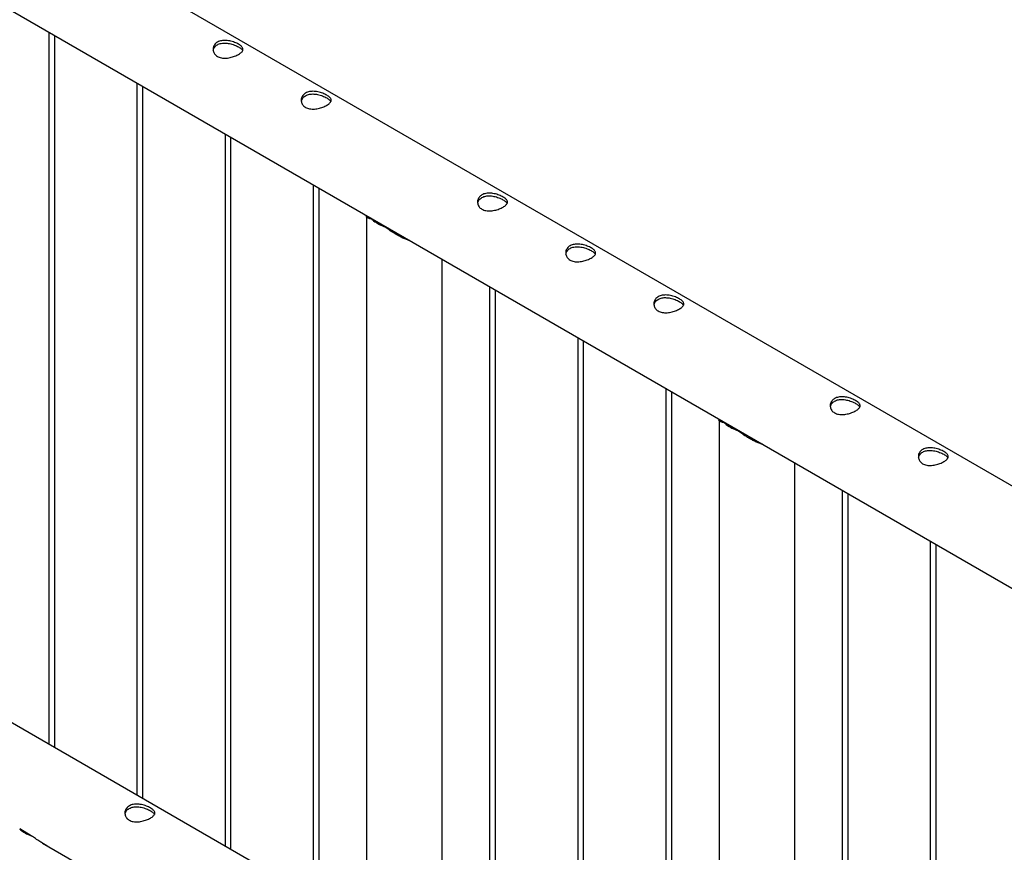
# Model space of a CAD drawing. Units: millimetres. Extents: x 0 to 42, y 0 to 29.8.
# Drawn here: x 35.7 to 38.2, y 25.1 to 27.1 of the extents above; entities that cross this region are included whole.
import ezdxf

# ---------------------------------------------------------------- set-up
doc = ezdxf.new("R2010")
doc.units = ezdxf.units.MM

msp = doc.modelspace()

# ---------------------------------------------------------------- linework, layer by layer
at = {"color": 7, "linetype": 'Continuous', "lineweight": 25}
for p, q in [((39.7046, 25.1021), (34.5603, 28.0718)), ((34.4491, 27.8794), (39.5301, 24.9462)), ((35.7674, 27.1184), (35.7674, 25.334)), ((35.7824, 25.3253), (35.7824, 27.1097)), ((37.9369, 24.0816), (32.7926, 27.0513)), ((35.9884, 26.9908), (35.9884, 25.2064)), ((36.0034, 25.1978), (36.0034, 26.9822)), ((36.2093, 26.8632), (36.2093, 25.0789)), ((36.2243, 25.0702), (36.2243, 26.8546)), ((36.4303, 26.7357), (36.4303, 24.9513)), ((36.4453, 24.9426), (36.4453, 26.727)), ((36.5637, 26.6558), (36.5637, 24.8743)), ((36.5784, 26.6487), (36.6079, 26.6316)), ((36.596, 26.6385), (36.596, 26.64)), ((36.7539, 24.7645), (36.7539, 26.5489)), ((36.8723, 26.4806), (36.8723, 24.6962)), ((36.8873, 24.6875), (36.8873, 26.4719)), ((37.0932, 26.353), (37.0932, 24.5686)), ((37.1082, 24.5599), (37.1082, 26.3443)), ((37.3142, 26.2254), (37.3142, 24.441)), ((37.3292, 24.4324), (37.3292, 26.2168)), ((37.4475, 26.1455), (37.4475, 24.3641)), ((37.4623, 26.1384), (37.4918, 26.1213)), ((37.4799, 26.1282), (37.4799, 26.1298)), ((37.6378, 24.2542), (37.6378, 26.0386)), ((37.7561, 25.9703), (37.7561, 24.1859)), ((37.7711, 24.1772), (37.7711, 25.9616)), ((37.9771, 25.8427), (37.9771, 24.0878)), ((37.9921, 24.0878), (37.9921, 25.8341)), ((35.7238, 25.105), (35.6947, 25.1218)), ((35.7516, 25.0865), (37.8734, 23.8616))]:
    msp.add_line(p, q, dxfattribs=at)
for centre, radius, start, end in [((36.6369, 26.7159), 0.0891, 228.9738, 251.0315), ((37.5208, 26.2056), 0.0891, 228.9738, 251.0315), ((35.753, 25.1892), 0.0892, 229.1369, 250.8685)]:
    msp.add_arc(centre, radius, start, end, dxfattribs=at)
for points, knots in [([(36.2434, 27.0627), (36.2418, 27.0618), (36.2388, 27.0602), (36.2335, 27.058), (36.2279, 27.0561), (36.2219, 27.0545), (36.2157, 27.0534), (36.2094, 27.053), (36.2033, 27.0532), (36.1975, 27.0543), (36.1923, 27.0561), (36.188, 27.0587), (36.1845, 27.0619), (36.1818, 27.0655), (36.1801, 27.0695), (36.1792, 27.0739), (36.1794, 27.0784), (36.1806, 27.0828), (36.183, 27.087), (36.1862, 27.0906), (36.1903, 27.0935), (36.195, 27.0956), (36.2002, 27.097), (36.2059, 27.0976), (36.2118, 27.0976), (36.218, 27.0969), (36.2242, 27.0956), (36.2304, 27.0938), (36.2361, 27.0916), (36.2413, 27.0892), (36.2457, 27.0866), (36.2492, 27.0841), (36.2518, 27.0815), (36.2536, 27.0789), (36.2544, 27.0763), (36.2543, 27.0735), (36.2531, 27.0708), (36.2508, 27.068), (36.2476, 27.0653), (36.2448, 27.0635), (36.2434, 27.0627)], [0, 0, 0, 0, 0.025837, 0.051678, 0.077474, 0.103276, 0.129905, 0.156533, 0.183952, 0.211362, 0.237825, 0.264286, 0.2895, 0.31472, 0.340353, 0.365992, 0.393008, 0.420022, 0.447317, 0.474605, 0.500681, 0.526756, 0.552051, 0.577352, 0.603328, 0.629308, 0.656505, 0.683696, 0.710844, 0.737984, 0.763692, 0.789402, 0.814598, 0.839799, 0.866126, 0.892455, 0.919847, 0.947233, 0.973619, 1, 1, 1, 1]), ([(36.1797, 27.0721), (36.18, 27.0734), (36.1806, 27.0762), (36.1828, 27.0802), (36.186, 27.0838), (36.1901, 27.0868), (36.1947, 27.0889), (36.1999, 27.0903), (36.2054, 27.091), (36.2113, 27.091), (36.2174, 27.0903), (36.2236, 27.0889), (36.2298, 27.0871), (36.2357, 27.0849), (36.2409, 27.0824), (36.2453, 27.0799), (36.2489, 27.0774), (36.2516, 27.0748), (36.2531, 27.0731), (36.2534, 27.0721), (36.2534, 27.072)], [0, 0, 0, 0, 0.050876, 0.112442, 0.173989, 0.232422, 0.290855, 0.347195, 0.403549, 0.461522, 0.519503, 0.580657, 0.641799, 0.703069, 0.764318, 0.821838, 0.879365, 0.935336, 0.991322, 1, 1, 1, 1]), ([(36.4643, 26.9351), (36.4628, 26.9343), (36.4598, 26.9326), (36.4545, 26.9304), (36.4488, 26.9285), (36.4428, 26.9269), (36.4367, 26.9259), (36.4304, 26.9254), (36.4242, 26.9257), (36.4185, 26.9267), (36.4133, 26.9286), (36.4089, 26.9311), (36.4054, 26.9343), (36.4028, 26.9379), (36.401, 26.942), (36.4002, 26.9463), (36.4004, 26.9508), (36.4016, 26.9553), (36.4039, 26.9594), (36.4072, 26.963), (36.4113, 26.9659), (36.416, 26.968), (36.4212, 26.9694), (36.4268, 26.9701), (36.4327, 26.97), (36.4389, 26.9694), (36.4452, 26.9681), (36.4513, 26.9663), (36.4571, 26.9641), (36.4623, 26.9616), (36.4666, 26.9591), (36.4702, 26.9565), (36.4728, 26.9539), (36.4746, 26.9513), (36.4754, 26.9487), (36.4753, 26.946), (36.474, 26.9432), (36.4717, 26.9404), (36.4685, 26.9377), (36.4657, 26.936), (36.4643, 26.9351)], [0, 0, 0, 0, 0.025837, 0.051678, 0.077474, 0.103276, 0.129905, 0.156533, 0.183952, 0.211362, 0.237825, 0.264286, 0.2895, 0.31472, 0.340353, 0.365992, 0.393008, 0.420022, 0.447317, 0.474605, 0.500681, 0.526756, 0.552051, 0.577352, 0.603328, 0.629308, 0.656505, 0.683696, 0.710844, 0.737984, 0.763692, 0.789402, 0.814598, 0.839799, 0.866126, 0.892455, 0.919847, 0.947233, 0.973619, 1, 1, 1, 1]), ([(36.4007, 26.9446), (36.401, 26.9458), (36.4016, 26.9486), (36.4038, 26.9526), (36.407, 26.9563), (36.4111, 26.9592), (36.4157, 26.9614), (36.4209, 26.9628), (36.4264, 26.9634), (36.4322, 26.9634), (36.4384, 26.9627), (36.4446, 26.9614), (36.4508, 26.9595), (36.4566, 26.9573), (36.4619, 26.9548), (36.4663, 26.9523), (36.4699, 26.9498), (36.4725, 26.9473), (36.474, 26.9455), (36.4744, 26.9446), (36.4744, 26.9444)], [0, 0, 0, 0, 0.0508755, 0.1124418, 0.1739888, 0.2324218, 0.2908546, 0.3471952, 0.4035492, 0.4615217, 0.5195034, 0.5806574, 0.6417991, 0.7030688, 0.7643177, 0.8218385, 0.8793649, 0.9353356, 0.9913219, 1, 1, 1, 1]), ([(36.9063, 26.68), (36.9048, 26.6791), (36.9017, 26.6775), (36.8964, 26.6753), (36.8908, 26.6734), (36.8848, 26.6718), (36.8786, 26.6708), (36.8723, 26.6703), (36.8662, 26.6705), (36.8604, 26.6716), (36.8553, 26.6734), (36.8509, 26.676), (36.8474, 26.6792), (36.8447, 26.6828), (36.843, 26.6869), (36.8421, 26.6912), (36.8423, 26.6957), (36.8436, 26.7001), (36.8459, 26.7043), (36.8491, 26.7079), (36.8532, 26.7108), (36.8579, 26.7129), (36.8632, 26.7143), (36.8688, 26.715), (36.8747, 26.7149), (36.8809, 26.7142), (36.8871, 26.7129), (36.8933, 26.7111), (36.899, 26.7089), (36.9042, 26.7065), (36.9086, 26.7039), (36.9121, 26.7014), (36.9148, 26.6988), (36.9165, 26.6962), (36.9174, 26.6936), (36.9172, 26.6908), (36.916, 26.6881), (36.9137, 26.6853), (36.9105, 26.6826), (36.9077, 26.6808), (36.9063, 26.68)], [0, 0, 0, 0, 0.025837, 0.051678, 0.077474, 0.103276, 0.129905, 0.156533, 0.183952, 0.211362, 0.237825, 0.264286, 0.2895, 0.31472, 0.340353, 0.365992, 0.393008, 0.420022, 0.447317, 0.474605, 0.500681, 0.526756, 0.552051, 0.577352, 0.603328, 0.629308, 0.656505, 0.683696, 0.710844, 0.737984, 0.763692, 0.789402, 0.814598, 0.839799, 0.866126, 0.892455, 0.919847, 0.947233, 0.973619, 1, 1, 1, 1]), ([(36.8426, 26.6894), (36.8429, 26.6907), (36.8435, 26.6935), (36.8457, 26.6975), (36.8489, 26.7011), (36.853, 26.7041), (36.8576, 26.7063), (36.8628, 26.7076), (36.8683, 26.7083), (36.8742, 26.7083), (36.8803, 26.7076), (36.8866, 26.7063), (36.8927, 26.7044), (36.8986, 26.7022), (36.9038, 26.6997), (36.9082, 26.6972), (36.9118, 26.6947), (36.9145, 26.6922), (36.916, 26.6904), (36.9163, 26.6894), (36.9163, 26.6893)], [0, 0, 0, 0, 0.050876, 0.112442, 0.173989, 0.232422, 0.290855, 0.347195, 0.403549, 0.461522, 0.519503, 0.580657, 0.641799, 0.703069, 0.764318, 0.821838, 0.879365, 0.935336, 0.991322, 1, 1, 1, 1]), ([(36.5784, 26.6487), (36.577, 26.6492), (36.5742, 26.6503), (36.5697, 26.6518), (36.5657, 26.6531), (36.5636, 26.6548), (36.5633, 26.6563), (36.5646, 26.6577), (36.5649, 26.658)], [0, 0, 0, 0, 0.1155159, 0.2311156, 0.4703162, 0.7002583, 0.9349996, 1, 1, 1, 1]), ([(36.572, 26.651), (36.5716, 26.6514), (36.5708, 26.6523), (36.5715, 26.6534), (36.5718, 26.654)], [0, 0, 0, 0, 0.494316, 1, 1, 1, 1]), ([(36.6724, 26.5959), (36.6697, 26.5967), (36.664, 26.5984), (36.6554, 26.6022), (36.6464, 26.6067), (36.6376, 26.6118), (36.6281, 26.6177), (36.6182, 26.6245), (36.6114, 26.6292), (36.6079, 26.6316)], [0, 0, 0, 0, 0.119157, 0.253692, 0.388244, 0.526669, 0.665081, 0.831073, 1, 1, 1, 1]), ([(36.666, 26.5996), (36.665, 26.5999), (36.6588, 26.6015), (36.6485, 26.6062), (36.6394, 26.6111), (36.6354, 26.6133)], [0, 0, 0, 0, 0.096615, 0.597667, 1, 1, 1, 1]), ([(37.1272, 26.5524), (37.1257, 26.5516), (37.1227, 26.5499), (37.1174, 26.5477), (37.1117, 26.5458), (37.1057, 26.5443), (37.0996, 26.5432), (37.0933, 26.5427), (37.0872, 26.543), (37.0814, 26.544), (37.0762, 26.5459), (37.0719, 26.5484), (37.0683, 26.5516), (37.0657, 26.5552), (37.0639, 26.5593), (37.0631, 26.5636), (37.0633, 26.5681), (37.0645, 26.5726), (37.0668, 26.5767), (37.0701, 26.5803), (37.0742, 26.5832), (37.0789, 26.5853), (37.0841, 26.5867), (37.0897, 26.5874), (37.0957, 26.5874), (37.1018, 26.5867), (37.1081, 26.5854), (37.1142, 26.5836), (37.12, 26.5814), (37.1252, 26.5789), (37.1296, 26.5764), (37.1331, 26.5738), (37.1357, 26.5712), (37.1375, 26.5686), (37.1383, 26.566), (37.1382, 26.5633), (37.1369, 26.5605), (37.1347, 26.5577), (37.1315, 26.555), (37.1286, 26.5533), (37.1272, 26.5524)], [0, 0, 0, 0, 0.025837, 0.051678, 0.077474, 0.103276, 0.129905, 0.156533, 0.183952, 0.211362, 0.237825, 0.264286, 0.2895, 0.31472, 0.340353, 0.365992, 0.393008, 0.420022, 0.447317, 0.474605, 0.500681, 0.526756, 0.552051, 0.577352, 0.603328, 0.629308, 0.656505, 0.683696, 0.710844, 0.737984, 0.763692, 0.789402, 0.814598, 0.839799, 0.866126, 0.892455, 0.919847, 0.947233, 0.973619, 1, 1, 1, 1]), ([(37.0636, 26.5619), (37.0639, 26.5631), (37.0645, 26.5659), (37.0667, 26.5699), (37.0699, 26.5736), (37.074, 26.5765), (37.0786, 26.5787), (37.0838, 26.5801), (37.0893, 26.5807), (37.0952, 26.5807), (37.1013, 26.58), (37.1075, 26.5787), (37.1137, 26.5769), (37.1196, 26.5746), (37.1248, 26.5722), (37.1292, 26.5696), (37.1328, 26.5671), (37.1354, 26.5646), (37.1369, 26.5628), (37.1373, 26.5619), (37.1373, 26.5617)], [0, 0, 0, 0, 0.050876, 0.112442, 0.173989, 0.232422, 0.290855, 0.347195, 0.403549, 0.461522, 0.519503, 0.580657, 0.641799, 0.703069, 0.764318, 0.821838, 0.879365, 0.935336, 0.991322, 1, 1, 1, 1]), ([(37.3482, 26.4248), (37.3467, 26.424), (37.3437, 26.4224), (37.3384, 26.4202), (37.3327, 26.4182), (37.3267, 26.4167), (37.3205, 26.4156), (37.3143, 26.4152), (37.3081, 26.4154), (37.3024, 26.4164), (37.2972, 26.4183), (37.2928, 26.4209), (37.2893, 26.424), (37.2867, 26.4277), (37.2849, 26.4317), (37.2841, 26.4361), (37.2843, 26.4406), (37.2855, 26.445), (37.2878, 26.4491), (37.2911, 26.4527), (37.2952, 26.4556), (37.2999, 26.4578), (37.3051, 26.4592), (37.3107, 26.4598), (37.3166, 26.4598), (37.3228, 26.4591), (37.3291, 26.4578), (37.3352, 26.456), (37.341, 26.4538), (37.3462, 26.4514), (37.3505, 26.4488), (37.3541, 26.4462), (37.3567, 26.4437), (37.3585, 26.4411), (37.3593, 26.4384), (37.3591, 26.4357), (37.3579, 26.4329), (37.3556, 26.4302), (37.3524, 26.4274), (37.3496, 26.4257), (37.3482, 26.4248)], [0, 0, 0, 0, 0.025837, 0.051678, 0.077474, 0.103276, 0.129905, 0.156533, 0.183952, 0.211362, 0.237825, 0.264286, 0.2895, 0.31472, 0.340353, 0.365992, 0.393008, 0.420022, 0.447317, 0.474605, 0.500681, 0.526756, 0.552051, 0.577352, 0.603328, 0.629308, 0.656505, 0.683696, 0.710844, 0.737984, 0.763692, 0.789402, 0.814598, 0.839799, 0.866126, 0.892455, 0.919847, 0.947233, 0.973619, 1, 1, 1, 1]), ([(37.2846, 26.4343), (37.2849, 26.4356), (37.2854, 26.4384), (37.2877, 26.4423), (37.2909, 26.446), (37.2949, 26.449), (37.2996, 26.4511), (37.3047, 26.4525), (37.3103, 26.4532), (37.3161, 26.4531), (37.3223, 26.4524), (37.3285, 26.4511), (37.3347, 26.4493), (37.3405, 26.447), (37.3457, 26.4446), (37.3502, 26.4421), (37.3538, 26.4395), (37.3564, 26.437), (37.3579, 26.4353), (37.3582, 26.4343), (37.3583, 26.4342)], [0, 0, 0, 0, 0.050876, 0.112442, 0.173989, 0.232422, 0.290855, 0.347195, 0.403549, 0.461522, 0.519503, 0.580657, 0.641799, 0.703069, 0.764318, 0.821838, 0.879365, 0.935336, 0.991322, 1, 1, 1, 1]), ([(37.7902, 26.1697), (37.7886, 26.1689), (37.7856, 26.1673), (37.7803, 26.165), (37.7746, 26.1631), (37.7687, 26.1616), (37.7625, 26.1605), (37.7562, 26.16), (37.7501, 26.1603), (37.7443, 26.1613), (37.7391, 26.1632), (37.7348, 26.1657), (37.7313, 26.1689), (37.7286, 26.1726), (37.7269, 26.1766), (37.726, 26.181), (37.7262, 26.1854), (37.7274, 26.1899), (37.7298, 26.194), (37.733, 26.1976), (37.7371, 26.2005), (37.7418, 26.2027), (37.747, 26.204), (37.7527, 26.2047), (37.7586, 26.2047), (37.7647, 26.204), (37.771, 26.2027), (37.7772, 26.2009), (37.7829, 26.1987), (37.7881, 26.1962), (37.7925, 26.1937), (37.796, 26.1911), (37.7986, 26.1885), (37.8004, 26.1859), (37.8012, 26.1833), (37.8011, 26.1806), (37.7999, 26.1778), (37.7976, 26.175), (37.7944, 26.1723), (37.7916, 26.1706), (37.7902, 26.1697)], [0, 0, 0, 0, 0.025837, 0.051678, 0.077474, 0.103276, 0.129905, 0.156533, 0.183952, 0.211362, 0.237825, 0.264286, 0.2895, 0.31472, 0.340353, 0.365992, 0.393008, 0.420022, 0.447317, 0.474605, 0.500681, 0.526756, 0.552051, 0.577352, 0.603328, 0.629308, 0.656505, 0.683696, 0.710844, 0.737984, 0.763692, 0.789402, 0.814598, 0.839799, 0.866126, 0.892455, 0.919847, 0.947233, 0.973619, 1, 1, 1, 1]), ([(37.7265, 26.1792), (37.7268, 26.1804), (37.7274, 26.1832), (37.7296, 26.1872), (37.7328, 26.1909), (37.7369, 26.1938), (37.7415, 26.196), (37.7467, 26.1974), (37.7522, 26.1981), (37.7581, 26.198), (37.7642, 26.1973), (37.7704, 26.196), (37.7766, 26.1942), (37.7825, 26.1919), (37.7877, 26.1895), (37.7921, 26.1869), (37.7957, 26.1844), (37.7983, 26.1819), (37.7998, 26.1801), (37.8002, 26.1792), (37.8002, 26.1791)], [0, 0, 0, 0, 0.050876, 0.112442, 0.173989, 0.232422, 0.290855, 0.347195, 0.403549, 0.461522, 0.519503, 0.580657, 0.641799, 0.703069, 0.764318, 0.821838, 0.879365, 0.935336, 0.991322, 1, 1, 1, 1]), ([(37.4623, 26.1384), (37.4609, 26.1389), (37.458, 26.14), (37.4536, 26.1415), (37.4496, 26.1429), (37.4474, 26.1446), (37.4472, 26.1461), (37.4485, 26.1474), (37.4488, 26.1477)], [0, 0, 0, 0, 0.115516, 0.231116, 0.470316, 0.700258, 0.935, 1, 1, 1, 1]), ([(37.4558, 26.1408), (37.4555, 26.1412), (37.4547, 26.1421), (37.4553, 26.1432), (37.4557, 26.1438)], [0, 0, 0, 0, 0.494316, 1, 1, 1, 1]), ([(37.5563, 26.0857), (37.5536, 26.0864), (37.5479, 26.0881), (37.5393, 26.092), (37.5303, 26.0965), (37.5214, 26.1016), (37.512, 26.1075), (37.5021, 26.1142), (37.4953, 26.119), (37.4918, 26.1213)], [0, 0, 0, 0, 0.119157, 0.253692, 0.388244, 0.526669, 0.665081, 0.831073, 1, 1, 1, 1]), ([(37.5499, 26.0894), (37.5489, 26.0896), (37.5427, 26.0913), (37.5323, 26.096), (37.5233, 26.1009), (37.5193, 26.103)], [0, 0, 0, 0, 0.0966153, 0.5976667, 1, 1, 1, 1]), ([(38.0111, 26.0422), (38.0096, 26.0413), (38.0066, 26.0397), (38.0013, 26.0375), (37.9956, 26.0355), (37.9896, 26.034), (37.9835, 26.0329), (37.9772, 26.0325), (37.971, 26.0327), (37.9653, 26.0337), (37.9601, 26.0356), (37.9557, 26.0382), (37.9522, 26.0413), (37.9496, 26.045), (37.9478, 26.049), (37.947, 26.0534), (37.9472, 26.0579), (37.9484, 26.0623), (37.9507, 26.0665), (37.954, 26.07), (37.9581, 26.0729), (37.9628, 26.0751), (37.968, 26.0765), (37.9736, 26.0771), (37.9795, 26.0771), (37.9857, 26.0764), (37.992, 26.0751), (37.9981, 26.0733), (38.0039, 26.0711), (38.0091, 26.0687), (38.0134, 26.0661), (38.017, 26.0636), (38.0196, 26.061), (38.0214, 26.0584), (38.0222, 26.0557), (38.0221, 26.053), (38.0208, 26.0503), (38.0185, 26.0475), (38.0153, 26.0447), (38.0125, 26.043), (38.0111, 26.0422)], [0, 0, 0, 0, 0.025837, 0.051678, 0.077474, 0.103276, 0.129905, 0.156533, 0.183952, 0.211362, 0.237825, 0.264286, 0.2895, 0.31472, 0.340353, 0.365992, 0.393008, 0.420022, 0.447317, 0.474605, 0.500681, 0.526756, 0.552051, 0.577352, 0.603328, 0.629308, 0.656505, 0.683696, 0.710844, 0.737984, 0.763692, 0.789402, 0.814598, 0.839799, 0.866126, 0.892455, 0.919847, 0.947233, 0.973619, 1, 1, 1, 1]), ([(37.9475, 26.0516), (37.9478, 26.0529), (37.9484, 26.0557), (37.9506, 26.0597), (37.9538, 26.0633), (37.9578, 26.0663), (37.9625, 26.0684), (37.9677, 26.0698), (37.9732, 26.0705), (37.979, 26.0704), (37.9852, 26.0698), (37.9914, 26.0684), (37.9976, 26.0666), (38.0034, 26.0644), (38.0087, 26.0619), (38.0131, 26.0594), (38.0167, 26.0568), (38.0193, 26.0543), (38.0208, 26.0526), (38.0211, 26.0516), (38.0212, 26.0515)], [0, 0, 0, 0, 0.050876, 0.112442, 0.173989, 0.232422, 0.290855, 0.347195, 0.403549, 0.461522, 0.519503, 0.580657, 0.641799, 0.703069, 0.764318, 0.821838, 0.879365, 0.935336, 0.991322, 1, 1, 1, 1]), ([(36.0224, 25.1492), (36.0209, 25.1484), (36.0178, 25.1467), (36.0125, 25.1445), (36.0069, 25.1426), (36.0009, 25.1411), (35.9947, 25.14), (35.9884, 25.1395), (35.9823, 25.1398), (35.9765, 25.1408), (35.9714, 25.1427), (35.967, 25.1452), (35.9635, 25.1484), (35.9608, 25.152), (35.9591, 25.1561), (35.9583, 25.1604), (35.9584, 25.1649), (35.9597, 25.1694), (35.962, 25.1735), (35.9652, 25.1771), (35.9694, 25.18), (35.9741, 25.1821), (35.9793, 25.1835), (35.9849, 25.1842), (35.9908, 25.1842), (35.997, 25.1835), (36.0032, 25.1822), (36.0094, 25.1804), (36.0152, 25.1782), (36.0203, 25.1757), (36.0247, 25.1732), (36.0282, 25.1706), (36.0309, 25.168), (36.0326, 25.1654), (36.0335, 25.1628), (36.0333, 25.1601), (36.0321, 25.1573), (36.0298, 25.1545), (36.0266, 25.1518), (36.0238, 25.1501), (36.0224, 25.1492)], [0, 0, 0, 0, 0.025837, 0.051678, 0.077474, 0.103276, 0.129905, 0.156533, 0.183952, 0.211362, 0.237825, 0.264286, 0.2895, 0.31472, 0.340353, 0.365992, 0.393008, 0.420022, 0.447317, 0.474605, 0.500681, 0.526756, 0.552051, 0.577352, 0.603328, 0.629308, 0.656505, 0.683696, 0.710844, 0.737984, 0.763692, 0.789402, 0.814598, 0.839799, 0.866126, 0.892455, 0.919847, 0.947233, 0.973619, 1, 1, 1, 1]), ([(35.9588, 25.1587), (35.959, 25.1599), (35.9596, 25.1627), (35.9618, 25.1667), (35.965, 25.1704), (35.9691, 25.1733), (35.9738, 25.1755), (35.9789, 25.1769), (35.9844, 25.1775), (35.9903, 25.1775), (35.9964, 25.1768), (36.0027, 25.1755), (36.0089, 25.1736), (36.0147, 25.1714), (36.0199, 25.169), (36.0244, 25.1664), (36.028, 25.1639), (36.0306, 25.1614), (36.0321, 25.1596), (36.0324, 25.1587), (36.0325, 25.1585)], [0, 0, 0, 0, 0.050876, 0.112442, 0.173989, 0.232422, 0.290855, 0.347195, 0.403549, 0.461522, 0.519503, 0.580657, 0.641799, 0.703069, 0.764318, 0.821838, 0.879365, 0.935336, 0.991322, 1, 1, 1, 1]), ([(35.7633, 25.0797), (35.7632, 25.0798), (35.7601, 25.0813), (35.7541, 25.0849), (35.7446, 25.0908), (35.7344, 25.0977), (35.7273, 25.1025), (35.7238, 25.105)], [0, 0, 0, 0, 0.005811, 0.226616, 0.447401, 0.721127, 1, 1, 1, 1])]:
    msp.add_open_spline(points, degree=3, knots=knots, dxfattribs=at)

doc.saveas('drawing.dxf')
